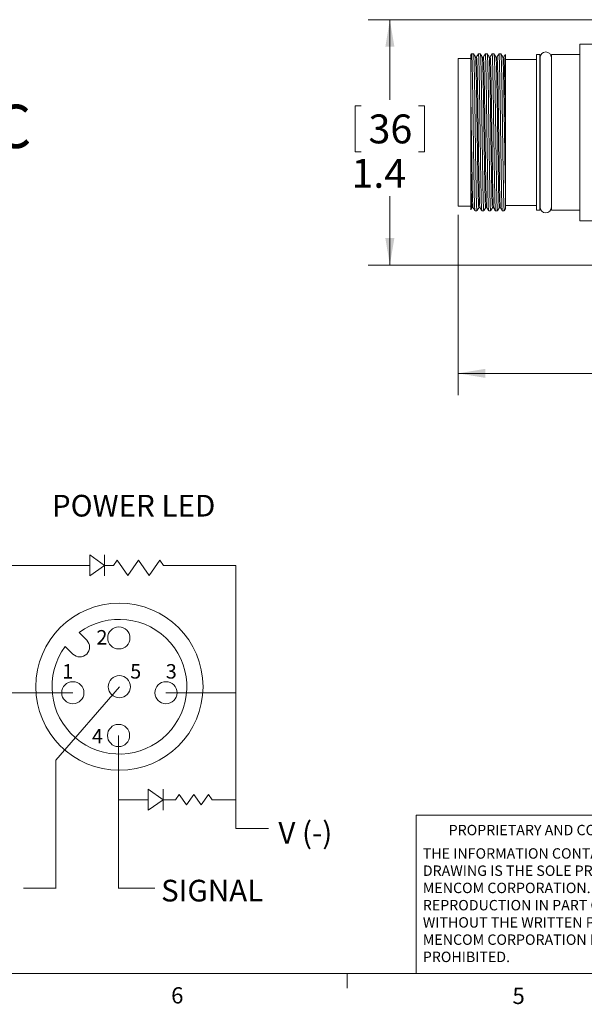
# Model space of a CAD drawing. Units: inches. Extents: x 0.4 to 16.6, y 0.2 to 10.8.
# Drawn here: x 4.6 to 7.9, y 0.2 to 5.9 of the extents above; entities that cross this region are included whole.
import ezdxf

# ---------------------------------------------------------------- set-up
doc = ezdxf.new("R2010")
doc.units = ezdxf.units.IN
doc.header["$MEASUREMENT"] = 0
doc.styles.add('SLDTEXTSTYLE0', font='TXT', dxfattribs={"width": 0.75})
doc.styles.add('SLDTEXTSTYLE1', font='TXT', dxfattribs={"width": 0.7})
doc.dimstyles.new('SLDDIMSTYLE0', dxfattribs={"dimtxt": 0.166667, "dimasz": 0.156, "dimexe": 0, "dimexo": 0.0625, "dimgap": 0.041667, "dimtad": 0, "dimtih": 1, "dimtoh": 1, "dimrnd": 1e-09, "dimzin": 12, "dimdsep": 46, "dimtxsty": 'SLDTEXTSTYLE0', "dimsah": 1, "dimcen": 0.09, "dimadec": 0, "dimazin": 3, "dimtfac": 1, "dimtofl": 0, "dimtmove": 0, "dimatfit": 3, "dimfxl": 0, "dimfrac": 2, "dimtolj": 1, "dimtzin": 12, "dimarcsym": 0})

# ---------------------------------------------------------------- blocks, each defined once
blk = doc.blocks.new('SW_NOTE_1')
at = {"color": 0, "linetype": 'Continuous', "lineweight": 0, "char_height": 0.06, "attachment_point": 1, "style": 'SLDTEXTSTYLE0'}
for s, insert in [('THE INFORMATION CONTAINED IN THIS', (0, 0.0773)), ('DRAWING IS THE SOLE PROPERTY OF', (0, -0.022)), ('MENCOM CORPORATION.  ANY', (0, -0.1214)), ('REPRODUCTION IN PART OR AS A WHOLE', (0, -0.2208)), ('WITHOUT THE WRITTEN PERMISSION OF', (0, -0.3201)), ('MENCOM CORPORATION IS', (0, -0.4195)), ('PROHIBITED.', (0, -0.5189))]:
    blk.add_mtext(s, dxfattribs=dict(at, insert=insert))
blk = doc.blocks.new('*D6')
at = {"color": 7, "linetype": 'Continuous', "lineweight": 0}
for p, q in [((8.0775, 5.8913), (6.6539, 5.8913)), ((6.7789, 5.8913), (6.7789, 5.4288)), ((6.6135, 5.395), (6.5797, 5.395)), ((6.5797, 5.395), (6.5797, 5.1302)), ((6.9443, 5.395), (6.9781, 5.395)), ((6.9781, 5.395), (6.9781, 5.1302)), ((6.5797, 5.1302), (6.6135, 5.1302)), ((6.9781, 5.1302), (6.9443, 5.1302)), ((6.7789, 4.4771), (6.7789, 4.8742)), ((8.0775, 4.4771), (6.6539, 4.4771))]:
    blk.add_line(p, q, dxfattribs=at)
for points in [[(6.7789, 5.8913), (6.7529, 5.7353), (6.8049, 5.7353)], [(6.7789, 4.4771), (6.8049, 4.6331), (6.7529, 4.6331)]]:
    blk.add_solid(points, dxfattribs=at)
at = {"color": 7, "linetype": 'Continuous', "lineweight": 0, "char_height": 0.16667, "attachment_point": 1, "style": 'SLDTEXTSTYLE0'}
for s, insert in [('36', (6.6558, 5.345, -1.0214)), ('1.4', (6.5575, 5.089, -1.0214))]:
    blk.add_mtext(s, dxfattribs=dict(at, insert=insert))
blk = doc.blocks.new('*D7')
at = {"color": 7, "linetype": 'Continuous', "lineweight": 0}
for p, q in [((7.1726, 4.7667), (7.1726, 3.7275)), ((12.8596, 4.3602), (12.8596, 3.7275)), ((9.4783, 4.096), (9.4445, 4.096)), ((9.4445, 4.096), (9.4445, 3.8312)), ((9.9322, 4.096), (9.966, 4.096)), ((9.966, 4.096), (9.966, 3.8312)), ((7.1726, 3.8525), (9.3239, 3.8525)), ((9.4445, 3.8312), (9.4783, 3.8312)), ((9.966, 3.8312), (9.9322, 3.8312)), ((12.8596, 3.8525), (10.0866, 3.8525))]:
    blk.add_line(p, q, dxfattribs=at)
for points in [[(7.1726, 3.8525), (7.3286, 3.8265), (7.3286, 3.8785)], [(12.8596, 3.8525), (12.7036, 3.8785), (12.7036, 3.8265)]]:
    blk.add_solid(points, dxfattribs=at)
at = {"color": 7, "linetype": 'Continuous', "lineweight": 0, "char_height": 0.16667, "attachment_point": 1, "style": 'SLDTEXTSTYLE0'}
for s, insert in [('144', (9.5205, 4.046, -1.0214)), ('5.7', (9.4838, 3.79, -1.0214))]:
    blk.add_mtext(s, dxfattribs=dict(at, insert=insert))

msp = doc.modelspace()

# ---------------------------------------------------------------- linework, layer by layer
at = {"color": 7, "linetype": 'Continuous', "lineweight": 15}
for p, q in [((7.9915, 5.7507), (7.8734, 5.7507)), ((7.8734, 5.2484), (7.8734, 5.7507)), ((7.2495, 5.6943), (7.2444, 5.6854)), ((7.2611, 5.6944), (7.2497, 5.6944)), ((7.3005, 5.6944), (7.289, 5.6944)), ((7.3398, 5.6944), (7.3284, 5.6944)), ((7.3792, 5.6944), (7.3678, 5.6944)), ((7.4186, 5.6944), (7.4072, 5.6944)), ((7.6429, 5.6907), (7.6229, 5.6907)), ((7.6229, 5.2476), (7.6229, 5.6907)), ((7.6429, 5.2476), (7.6429, 5.6907)), ((7.8734, 5.6907), (7.7109, 5.6907)), ((7.7109, 5.2476), (7.7109, 5.6907)), ((7.2446, 5.6667), (7.1726, 5.6667)), ((7.1726, 5.2473), (7.1726, 5.6667)), ((7.2781, 5.6754), (7.2722, 5.6754)), ((7.3174, 5.6754), (7.3115, 5.6754)), ((7.3568, 5.6754), (7.3509, 5.6754)), ((7.3962, 5.6754), (7.3903, 5.6754)), ((7.4356, 5.6754), (7.4296, 5.6754)), ((7.6229, 5.6627), (7.4446, 5.6627)), ((7.6445, 5.6427), (7.6429, 5.6427)), ((7.6445, 5.673), (7.6445, 4.8104)), ((7.7095, 4.8104), (7.7095, 5.673)), ((7.7109, 5.6427), (7.7095, 5.6427)), ((7.1726, 4.8167), (7.1726, 5.2473)), ((7.6229, 4.7927), (7.6229, 5.2476)), ((7.6429, 4.7927), (7.6429, 5.2476)), ((7.7109, 4.7927), (7.7109, 5.2476)), ((7.8734, 4.7327), (7.8734, 5.2484)), ((7.6429, 4.8407), (7.6445, 4.8407)), ((7.7095, 4.8407), (7.7109, 4.8407)), ((7.1726, 4.8167), (7.2446, 4.8167)), ((7.2524, 4.8079), (7.2583, 4.8079)), ((7.2694, 4.7889), (7.2808, 4.7889)), ((7.2918, 4.8079), (7.2977, 4.8079)), ((7.3087, 4.7889), (7.3202, 4.7889)), ((7.3311, 4.8079), (7.3371, 4.8079)), ((7.3481, 4.7889), (7.3595, 4.7889)), ((7.3705, 4.8079), (7.3764, 4.8079)), ((7.3875, 4.7889), (7.3989, 4.7889)), ((7.4099, 4.8079), (7.4158, 4.8079)), ((7.4268, 4.7889), (7.4383, 4.7889)), ((7.4446, 4.8207), (7.6229, 4.8207)), ((7.6229, 4.7927), (7.6429, 4.7927)), ((7.7109, 4.7927), (7.8734, 4.7927)), ((7.8734, 4.7327), (7.9915, 4.7327))]:
    msp.add_line(p, q, dxfattribs=at)
at = {"color": 7, "linetype": 'Continuous', "lineweight": 0}
for p, q in [((5.0497, 2.8055), (5.0497, 2.6855)), ((5.1358, 2.7455), (5.0497, 2.8055)), ((5.1358, 2.8055), (5.1358, 2.6855)), ((4.8773, 2.7455), (4.5438, 2.7455)), ((4.8773, 2.7455), (5.0497, 2.7455)), ((5.0497, 2.6855), (5.1358, 2.7455)), ((5.1358, 2.7455), (5.1875, 2.7455)), ((5.1875, 2.7455), (5.2084, 2.7755)), ((5.2084, 2.7755), (5.27, 2.6873)), ((5.27, 2.6873), (5.3315, 2.7755)), ((5.3315, 2.7755), (5.3931, 2.6873)), ((5.3931, 2.6873), (5.4546, 2.7755)), ((5.4546, 2.7755), (5.4755, 2.7456)), ((5.4755, 2.7456), (5.8916, 2.7456)), ((5.8916, 2.7456), (5.8901, 2.7456)), ((5.8916, 2.7455), (5.8916, 1.2281)), ((4.9892, 2.3577), (5.0324, 2.3145)), ((4.9091, 2.2777), (4.9524, 2.2345)), ((5.2208, 2.0461), (4.8554, 1.6225)), ((4.9525, 2.011), (4.5438, 2.011)), ((5.4891, 2.011), (5.8916, 2.011)), ((5.2157, 1.7648), (5.2157, 0.882)), ((4.8554, 1.6225), (4.8554, 0.882)), ((5.3865, 1.4546), (5.3865, 1.3346)), ((5.4725, 1.3946), (5.3865, 1.4546)), ((5.4725, 1.4546), (5.4725, 1.3346)), ((5.5449, 1.3946), (5.5659, 1.4247)), ((5.5659, 1.4247), (5.6078, 1.3646)), ((5.6078, 1.3646), (5.6497, 1.4247)), ((5.6497, 1.4247), (5.6917, 1.3646)), ((5.6917, 1.3646), (5.7336, 1.4247)), ((5.7336, 1.4247), (5.7546, 1.3946)), ((5.214, 1.3946), (5.3865, 1.3946)), ((5.3865, 1.3346), (5.4725, 1.3946)), ((5.4725, 1.3946), (5.5449, 1.3946)), ((5.7546, 1.3946), (5.8916, 1.3946)), ((6.9301, 0.3921), (6.9301, 1.3064)), ((8.5674, 1.3064), (6.9301, 1.3064)), ((5.8916, 1.2281), (6.0803, 1.2281)), ((4.8572, 0.8849), (4.6686, 0.8849)), ((5.214, 0.8849), (5.4258, 0.8849)), ((16.3763, 0.3921), (0.6263, 0.3921)), ((6.5323, 0.3921), (6.5323, 0.3073))]:
    msp.add_line(p, q, dxfattribs=at)
for centre, radius in [((5.2208, 2.0461), 0.4816), ((5.2176, 2.3274), 0.0638), ((5.2208, 2.0461), 0.0638), ((4.9525, 2.011), 0.0638), ((5.4891, 2.011), 0.0638), ((5.2157, 1.7648), 0.0638)]:
    msp.add_circle(centre, radius, dxfattribs=at)
at = {"color": 7, "linetype": 'Continuous', "lineweight": 15}
for centre, start, end in [((7.677, 5.673), 0, 180), ((7.677, 4.8104), 180, 0)]:
    msp.add_arc(centre, 0.0325, start, end, dxfattribs=at)
at = {"color": 7, "linetype": 'Continuous', "lineweight": 0}
for centre, radius, start, end in [((5.2208, 2.0461), 0.3883, 143.3791, 126.6209), ((4.9924, 2.2745), 0.0566, 225, 45)]:
    msp.add_arc(centre, radius, start, end, dxfattribs=at)
at = {"color": 7, "linetype": 'Continuous', "lineweight": 15}
for points, knots in [([(7.2446, 5.4958), (7.2446, 5.5097), (7.2446, 5.543), (7.2446, 5.5884), (7.2446, 5.63), (7.2446, 5.6611), (7.2446, 5.6796), (7.2446, 5.6874), (7.2446, 5.6854), (7.2446, 5.6852)], [0, 0, 0, 0, 0.121604, 0.291644, 0.461685, 0.636656, 0.806703, 0.981486, 1, 1, 1, 1]), ([(7.2692, 4.7897), (7.2688, 4.7916), (7.268, 4.7955), (7.2667, 4.8236), (7.2654, 4.8668), (7.2643, 4.9239), (7.2632, 4.9926), (7.2619, 5.072), (7.2606, 5.1592), (7.2593, 5.249), (7.2581, 5.3369), (7.257, 5.4208), (7.2558, 5.4989), (7.2545, 5.5682), (7.2532, 5.6246), (7.2519, 5.6649), (7.2508, 5.69), (7.2501, 5.6927), (7.2497, 5.6941)], [0, 0, 0, 0, 0.058914, 0.123307, 0.186851, 0.248366, 0.309881, 0.373425, 0.437818, 0.501783, 0.564094, 0.625041, 0.688031, 0.752281, 0.816531, 0.879521, 0.940468, 1, 1, 1, 1]), ([(7.2722, 5.6753), (7.2704, 5.6785), (7.2667, 5.6848), (7.2631, 5.6911), (7.2613, 5.6943)], [0, 0, 0, 0, 0.499996, 1, 1, 1, 1]), ([(7.2613, 5.6931), (7.2616, 5.6919), (7.2623, 5.6891), (7.2633, 5.6647), (7.2646, 5.6245), (7.2659, 5.5679), (7.2672, 5.4986), (7.2684, 5.4205), (7.2695, 5.3365), (7.2707, 5.2486), (7.272, 5.1588), (7.2733, 5.0716), (7.2746, 4.9923), (7.2757, 4.9236), (7.2769, 4.8667), (7.2781, 4.8228), (7.2794, 4.797), (7.2804, 4.7863), (7.2808, 4.7891), (7.2808, 4.7892)], [0, 0, 0, 0, 0.05201, 0.112955, 0.175943, 0.24019, 0.304437, 0.367425, 0.42837, 0.490678, 0.554642, 0.619032, 0.682573, 0.744087, 0.8056, 0.869141, 0.933532, 0.997495, 1, 1, 1, 1]), ([(7.2889, 5.6943), (7.2871, 5.6911), (7.2834, 5.6848), (7.2797, 5.6785), (7.2779, 5.6753)], [0, 0, 0, 0, 0.500004, 1, 1, 1, 1]), ([(7.3086, 4.7897), (7.3082, 4.7916), (7.3074, 4.7955), (7.3061, 4.8236), (7.3048, 4.8668), (7.3037, 4.9239), (7.3025, 4.9926), (7.3013, 5.072), (7.3, 5.1592), (7.2987, 5.249), (7.2975, 5.3369), (7.2964, 5.4208), (7.2951, 5.4989), (7.2938, 5.5682), (7.2925, 5.6246), (7.2913, 5.6649), (7.2902, 5.69), (7.2894, 5.6927), (7.289, 5.6941)], [0, 0, 0, 0, 0.05894, 0.123331, 0.186873, 0.248387, 0.3099, 0.373442, 0.437833, 0.501797, 0.564107, 0.625052, 0.68804, 0.752288, 0.816536, 0.879524, 0.940469, 1, 1, 1, 1]), ([(7.3116, 5.6753), (7.3098, 5.6785), (7.3061, 5.6848), (7.3025, 5.6911), (7.3006, 5.6943)], [0, 0, 0, 0, 0.499996, 1, 1, 1, 1]), ([(7.3006, 5.6931), (7.301, 5.6919), (7.3017, 5.6891), (7.3027, 5.6647), (7.304, 5.6245), (7.3053, 5.5679), (7.3066, 5.4986), (7.3078, 5.4205), (7.3089, 5.3365), (7.3101, 5.2486), (7.3114, 5.1588), (7.3127, 5.0716), (7.314, 4.9923), (7.3151, 4.9236), (7.3162, 4.8667), (7.3175, 4.8228), (7.3188, 4.797), (7.3197, 4.7863), (7.3201, 4.7891), (7.3202, 4.7892)], [0, 0, 0, 0, 0.052067, 0.113008, 0.175992, 0.240236, 0.304479, 0.367463, 0.428404, 0.490709, 0.554668, 0.619055, 0.682593, 0.744102, 0.805611, 0.869149, 0.933536, 0.997495, 1, 1, 1, 1]), ([(7.3283, 5.6943), (7.3264, 5.6911), (7.3228, 5.6848), (7.3192, 5.6786), (7.3174, 5.6754)], [0, 0, 0, 0, 0.50369, 1, 1, 1, 1]), ([(7.3479, 4.7897), (7.3476, 4.7916), (7.3467, 4.7955), (7.3454, 4.8236), (7.3442, 4.8668), (7.343, 4.9239), (7.3419, 4.9926), (7.3406, 5.072), (7.3393, 5.1592), (7.338, 5.249), (7.3368, 5.3369), (7.3357, 5.4208), (7.3345, 5.4989), (7.3332, 5.5682), (7.3319, 5.6246), (7.3307, 5.6649), (7.3296, 5.69), (7.3288, 5.6927), (7.3284, 5.6941)], [0, 0, 0, 0, 0.058985, 0.123373, 0.186912, 0.248423, 0.309933, 0.373472, 0.43786, 0.501821, 0.564127, 0.62507, 0.688055, 0.7523, 0.816545, 0.87953, 0.940472, 1, 1, 1, 1]), ([(7.351, 5.6753), (7.3491, 5.6785), (7.3455, 5.6848), (7.3418, 5.6911), (7.34, 5.6943)], [0, 0, 0, 0, 0.499996, 1, 1, 1, 1]), ([(7.34, 5.6931), (7.3403, 5.6919), (7.3411, 5.6891), (7.3421, 5.6647), (7.3433, 5.6245), (7.3446, 5.5679), (7.3459, 5.4986), (7.3472, 5.4205), (7.3483, 5.3365), (7.3495, 5.2486), (7.3508, 5.1588), (7.3521, 5.0716), (7.3533, 4.9923), (7.3545, 4.9236), (7.3556, 4.8667), (7.3569, 4.8228), (7.3582, 4.797), (7.3591, 4.7863), (7.3595, 4.7891), (7.3595, 4.7892)], [0, 0, 0, 0, 0.052055, 0.112997, 0.175981, 0.240226, 0.30447, 0.367455, 0.428397, 0.490702, 0.554663, 0.61905, 0.682588, 0.744099, 0.805609, 0.869147, 0.933535, 0.997495, 1, 1, 1, 1]), ([(7.3676, 5.6943), (7.3658, 5.6911), (7.3622, 5.6848), (7.3585, 5.6786), (7.3567, 5.6754)], [0, 0, 0, 0, 0.503719, 1, 1, 1, 1]), ([(7.3873, 4.7897), (7.3869, 4.7916), (7.3861, 4.7955), (7.3848, 4.8236), (7.3835, 4.8668), (7.3824, 4.9239), (7.3813, 4.9926), (7.38, 5.072), (7.3787, 5.1592), (7.3774, 5.249), (7.3762, 5.3369), (7.3751, 5.4208), (7.3739, 5.4989), (7.3726, 5.5682), (7.3713, 5.6246), (7.37, 5.6649), (7.369, 5.69), (7.3682, 5.6927), (7.3678, 5.6941)], [0, 0, 0, 0, 0.059023, 0.123409, 0.186945, 0.248453, 0.309961, 0.373498, 0.437883, 0.501841, 0.564145, 0.625085, 0.688067, 0.75231, 0.816552, 0.879535, 0.940475, 1, 1, 1, 1]), ([(7.3903, 5.6753), (7.3885, 5.6785), (7.3849, 5.6848), (7.3812, 5.6911), (7.3794, 5.6943)], [0, 0, 0, 0, 0.499996, 1, 1, 1, 1]), ([(7.3794, 5.6931), (7.3797, 5.6919), (7.3804, 5.6891), (7.3815, 5.6647), (7.3827, 5.6245), (7.384, 5.5679), (7.3853, 5.4986), (7.3865, 5.4205), (7.3876, 5.3365), (7.3888, 5.2486), (7.3901, 5.1588), (7.3914, 5.0716), (7.3927, 4.9923), (7.3938, 4.9236), (7.395, 4.8667), (7.3963, 4.8228), (7.3976, 4.797), (7.3985, 4.7863), (7.3989, 4.7891), (7.3989, 4.7892)], [0, 0, 0, 0, 0.05201, 0.112955, 0.175943, 0.24019, 0.304437, 0.367425, 0.42837, 0.490678, 0.554642, 0.619032, 0.682573, 0.744087, 0.8056, 0.869141, 0.933532, 0.997495, 1, 1, 1, 1]), ([(7.407, 5.6943), (7.4052, 5.6911), (7.4015, 5.6848), (7.3979, 5.6786), (7.3961, 5.6754)], [0, 0, 0, 0, 0.503701, 1, 1, 1, 1]), ([(7.4267, 4.7897), (7.4263, 4.7916), (7.4255, 4.7955), (7.4242, 4.8236), (7.4229, 4.8668), (7.4218, 4.9239), (7.4206, 4.9926), (7.4194, 5.072), (7.4181, 5.1592), (7.4168, 5.249), (7.4156, 5.3369), (7.4145, 5.4208), (7.4132, 5.4989), (7.4119, 5.5682), (7.4106, 5.6246), (7.4094, 5.6649), (7.4083, 5.69), (7.4075, 5.6927), (7.4072, 5.6941)], [0, 0, 0, 0, 0.058949, 0.12334, 0.186881, 0.248394, 0.309907, 0.373449, 0.437839, 0.501802, 0.564111, 0.625055, 0.688043, 0.75229, 0.816538, 0.879525, 0.94047, 1, 1, 1, 1]), ([(7.4297, 5.6753), (7.4279, 5.6785), (7.4242, 5.6848), (7.4206, 5.6911), (7.4187, 5.6943)], [0, 0, 0, 0, 0.499996, 1, 1, 1, 1]), ([(7.4187, 5.6931), (7.4191, 5.6919), (7.4198, 5.6891), (7.4208, 5.6647), (7.4221, 5.6245), (7.4234, 5.5679), (7.4247, 5.4986), (7.4259, 5.4205), (7.427, 5.3365), (7.4282, 5.2486), (7.4295, 5.1588), (7.4308, 5.0716), (7.4321, 4.9923), (7.4332, 4.9236), (7.4344, 4.8667), (7.4356, 4.8228), (7.4369, 4.797), (7.4378, 4.7863), (7.4383, 4.7891), (7.4383, 4.7892)], [0, 0, 0, 0, 0.051973, 0.11292, 0.17591, 0.24016, 0.30441, 0.3674, 0.428347, 0.490659, 0.554624, 0.619017, 0.682561, 0.744077, 0.805592, 0.869136, 0.933529, 0.997495, 1, 1, 1, 1]), ([(7.4439, 5.69), (7.4429, 5.6883), (7.4401, 5.6834), (7.4373, 5.6786), (7.4355, 5.6754)], [0, 0, 0, 0, 0.358104, 1, 1, 1, 1]), ([(7.4446, 5.6896), (7.4446, 5.6899), (7.4446, 5.6906), (7.4446, 5.6776), (7.4446, 5.6523), (7.4446, 5.6143), (7.4446, 5.5665), (7.4446, 5.5099), (7.4446, 5.4463), (7.4446, 5.3722), (7.4446, 5.3176), (7.4446, 5.288)], [0, 0, 0, 0, 0.064144, 0.178553, 0.296339, 0.409414, 0.525864, 0.637401, 0.748935, 0.863705, 1, 1, 1, 1]), ([(7.2722, 5.6741), (7.2726, 5.6729), (7.2733, 5.6703), (7.2743, 5.647), (7.2756, 5.6085), (7.2769, 5.5543), (7.2782, 5.4879), (7.2794, 5.4131), (7.2805, 5.3327), (7.2817, 5.2485), (7.283, 5.1624), (7.2843, 5.0789), (7.2856, 5.0029), (7.2867, 4.937), (7.2878, 4.8825), (7.2891, 4.8405), (7.2904, 4.8156), (7.2913, 4.8054), (7.2917, 4.8081), (7.2918, 4.8082)], [0, 0, 0, 0, 0.0517316, 0.1126854, 0.1756825, 0.2399398, 0.304197, 0.3671941, 0.4281479, 0.4904661, 0.554439, 0.6188393, 0.6823903, 0.7439127, 0.805435, 0.8689861, 0.9333864, 0.9973593, 1, 1, 1, 1]), ([(7.2781, 5.6751), (7.2785, 5.6738), (7.2792, 5.6711), (7.2803, 5.6471), (7.2816, 5.6085), (7.2829, 5.5544), (7.2842, 5.488), (7.2854, 5.4132), (7.2865, 5.3328), (7.2877, 5.2486), (7.289, 5.1625), (7.2903, 5.079), (7.2916, 5.0029), (7.2927, 4.9371), (7.2938, 4.8824), (7.2951, 4.8411), (7.2964, 4.8143), (7.2972, 4.8105), (7.2976, 4.8087)], [0, 0, 0, 0, 0.059651, 0.120608, 0.183609, 0.247869, 0.312129, 0.37513, 0.436086, 0.498408, 0.562384, 0.626787, 0.690342, 0.751867, 0.813392, 0.876947, 0.94135, 1, 1, 1, 1]), ([(7.3116, 5.6742), (7.3119, 5.673), (7.3127, 5.6703), (7.3137, 5.647), (7.3149, 5.6085), (7.3162, 5.5543), (7.3175, 5.4879), (7.3188, 5.4131), (7.3199, 5.3327), (7.3211, 5.2485), (7.3224, 5.1624), (7.3237, 5.0789), (7.3249, 5.0029), (7.3261, 4.937), (7.3272, 4.8825), (7.3285, 4.8405), (7.3298, 4.8156), (7.3307, 4.8054), (7.3311, 4.8081), (7.3311, 4.8082)], [0, 0, 0, 0, 0.051786, 0.112737, 0.175732, 0.239987, 0.304242, 0.367236, 0.428188, 0.490504, 0.554474, 0.618872, 0.68242, 0.74394, 0.80546, 0.869009, 0.933407, 0.997377, 1, 1, 1, 1]), ([(7.3174, 5.6751), (7.3178, 5.6738), (7.3186, 5.6711), (7.3197, 5.6471), (7.3209, 5.6085), (7.3222, 5.5544), (7.3235, 5.488), (7.3248, 5.4132), (7.3259, 5.3328), (7.3271, 5.2486), (7.3284, 5.1625), (7.3297, 5.079), (7.3309, 5.0029), (7.3321, 4.9371), (7.3332, 4.8824), (7.3345, 4.8411), (7.3358, 4.8143), (7.3366, 4.8105), (7.337, 4.8087)], [0, 0, 0, 0, 0.059648, 0.120602, 0.183599, 0.247856, 0.312114, 0.375111, 0.436065, 0.498383, 0.562357, 0.626757, 0.690308, 0.751831, 0.813353, 0.876905, 0.941305, 1, 1, 1, 1]), ([(7.351, 5.6742), (7.3513, 5.673), (7.352, 5.6703), (7.3531, 5.647), (7.3543, 5.6085), (7.3556, 5.5543), (7.3569, 5.4879), (7.3581, 5.4131), (7.3592, 5.3327), (7.3604, 5.2485), (7.3617, 5.1624), (7.363, 5.0789), (7.3643, 5.0029), (7.3654, 4.937), (7.3666, 4.8825), (7.3679, 4.8405), (7.3692, 4.8156), (7.3701, 4.8054), (7.3705, 4.8081), (7.3705, 4.8082)], [0, 0, 0, 0, 0.051771, 0.112723, 0.175719, 0.239974, 0.30423, 0.367225, 0.428177, 0.490493, 0.554465, 0.618863, 0.682412, 0.743933, 0.805454, 0.869003, 0.933401, 0.997373, 1, 1, 1, 1]), ([(7.3568, 5.6751), (7.3572, 5.6738), (7.358, 5.6711), (7.3591, 5.6471), (7.3603, 5.6085), (7.3616, 5.5544), (7.3629, 5.488), (7.3641, 5.4132), (7.3652, 5.3328), (7.3664, 5.2486), (7.3677, 5.1625), (7.369, 5.079), (7.3703, 5.0029), (7.3714, 4.9371), (7.3726, 4.8824), (7.3738, 4.8411), (7.3751, 4.8143), (7.376, 4.8105), (7.3763, 4.8087)], [0, 0, 0, 0, 0.059633, 0.120586, 0.183581, 0.247837, 0.312092, 0.375088, 0.43604, 0.498356, 0.562328, 0.626726, 0.690276, 0.751796, 0.813317, 0.876867, 0.941265, 1, 1, 1, 1]), ([(7.3903, 5.6741), (7.3907, 5.6729), (7.3914, 5.6703), (7.3924, 5.647), (7.3937, 5.6085), (7.395, 5.5543), (7.3963, 5.4879), (7.3975, 5.4131), (7.3986, 5.3327), (7.3998, 5.2485), (7.4011, 5.1624), (7.4024, 5.0789), (7.4037, 5.0029), (7.4048, 4.937), (7.4059, 4.8825), (7.4072, 4.8405), (7.4085, 4.8156), (7.4094, 4.8054), (7.4099, 4.8081), (7.4099, 4.8082)], [0, 0, 0, 0, 0.051726, 0.11268, 0.175678, 0.239936, 0.304194, 0.367192, 0.428147, 0.490466, 0.554439, 0.61884, 0.682392, 0.743915, 0.805439, 0.86899, 0.933392, 0.997365, 1, 1, 1, 1]), ([(7.3962, 5.6751), (7.3966, 5.6738), (7.3974, 5.6711), (7.3984, 5.6471), (7.3997, 5.6085), (7.401, 5.5544), (7.4023, 5.488), (7.4035, 5.4132), (7.4046, 5.3328), (7.4058, 5.2486), (7.4071, 5.1625), (7.4084, 5.079), (7.4097, 5.0029), (7.4108, 4.9371), (7.4119, 4.8824), (7.4132, 4.8411), (7.4145, 4.8143), (7.4153, 4.8105), (7.4157, 4.8087)], [0, 0, 0, 0, 0.059653, 0.120608, 0.183607, 0.247867, 0.312126, 0.375125, 0.436081, 0.498401, 0.562376, 0.626778, 0.690331, 0.751856, 0.81338, 0.876933, 0.941335, 1, 1, 1, 1]), ([(7.4297, 5.6741), (7.43, 5.6729), (7.4308, 5.6703), (7.4318, 5.647), (7.433, 5.6085), (7.4343, 5.5543), (7.4356, 5.4879), (7.4369, 5.4131), (7.438, 5.3327), (7.4392, 5.2485), (7.4405, 5.1624), (7.4418, 5.0789), (7.443, 5.003), (7.444, 4.95), (7.4445, 4.9239), (7.4446, 4.9166)], [0, 0, 0, 0, 0.067316, 0.1467, 0.228746, 0.312432, 0.396119, 0.478164, 0.557548, 0.638709, 0.722025, 0.805898, 0.888665, 0.96879, 1, 1, 1, 1]), ([(7.4356, 5.6751), (7.4359, 5.6738), (7.4367, 5.6711), (7.4378, 5.6471), (7.439, 5.6085), (7.4404, 5.5512), (7.4419, 5.4757), (7.4433, 5.3851), (7.4442, 5.3201), (7.4446, 5.288)], [0, 0, 0, 0, 0.127026, 0.256846, 0.391017, 0.527872, 0.689211, 0.846186, 1, 1, 1, 1]), ([(7.2446, 5.4958), (7.2451, 5.4706), (7.2459, 5.421), (7.2471, 5.3365), (7.2483, 5.2499), (7.2496, 5.1625), (7.2509, 5.079), (7.2522, 5.0029), (7.2533, 4.9371), (7.2545, 4.8824), (7.2557, 4.8411), (7.257, 4.8143), (7.2578, 4.8105), (7.2582, 4.8087)], [0, 0, 0, 0, 0.0949213, 0.1866135, 0.2801257, 0.3719475, 0.4643829, 0.5555992, 0.6439037, 0.7322082, 0.8234245, 0.9158599, 1, 1, 1, 1]), ([(7.2446, 5.099), (7.2446, 5.1028), (7.2446, 5.1218), (7.2446, 5.149), (7.2446, 5.1806), (7.2446, 5.2045), (7.2446, 5.2365), (7.2446, 5.2686), (7.2446, 5.3004), (7.2446, 5.3241), (7.2446, 5.3476), (7.2446, 5.3707), (7.2446, 5.3934), (7.2446, 5.4225), (7.2446, 5.4503), (7.2446, 5.4767), (7.2446, 5.4894), (7.2446, 5.4958)], [0, 0, 0, 0, 0.0288, 0.144168, 0.201785, 0.259402, 0.31702, 0.432387, 0.490004, 0.547622, 0.605239, 0.662856, 0.720473, 0.778091, 0.888393, 0.944116, 1, 1, 1, 1]), ([(7.4446, 5.288), (7.4446, 5.284), (7.4446, 5.2641), (7.4446, 5.236), (7.4446, 5.204), (7.4446, 5.1801), (7.4446, 5.1485), (7.4446, 5.1174), (7.4446, 5.0872), (7.4446, 5.065), (7.4446, 5.0433), (7.4446, 5.0152), (7.4446, 4.9885), (7.4446, 4.9633), (7.4446, 4.9462), (7.4446, 4.9305), (7.4446, 4.9212), (7.4446, 4.9166)], [0, 0, 0, 0, 0.029003, 0.145185, 0.203208, 0.261232, 0.319256, 0.435437, 0.493461, 0.551484, 0.609508, 0.667532, 0.783713, 0.841737, 0.89976, 0.949823, 1, 1, 1, 1]), ([(7.2446, 4.7952), (7.2446, 4.7949), (7.2446, 4.7929), (7.2446, 4.8019), (7.2446, 4.8225), (7.2446, 4.8557), (7.2446, 4.8993), (7.2446, 4.9522), (7.2446, 5.018), (7.2446, 5.0703), (7.2446, 5.099)], [0, 0, 0, 0, 0.0236433, 0.1632966, 0.2962807, 0.433122, 0.5660951, 0.6979774, 0.8337432, 1, 1, 1, 1]), ([(7.2446, 5.099), (7.2451, 5.0693), (7.2461, 5.0109), (7.2473, 4.9392), (7.2485, 4.8825), (7.2497, 4.8405), (7.251, 4.8156), (7.252, 4.8054), (7.2524, 4.8081), (7.2524, 4.8082)], [0, 0, 0, 0, 0.179995, 0.354016, 0.509218, 0.669537, 0.831998, 0.993382, 1, 1, 1, 1]), ([(7.4446, 4.9166), (7.4446, 4.9053), (7.4446, 4.8781), (7.4446, 4.8441), (7.4446, 4.8169), (7.4446, 4.8016), (7.4446, 4.8011), (7.4446, 4.8009)], [0, 0, 0, 0, 0.15805, 0.380578, 0.6031, 0.832074, 1, 1, 1, 1]), ([(7.245, 4.795), (7.2457, 4.7962), (7.2482, 4.8005), (7.2507, 4.8048), (7.2525, 4.8079)], [0, 0, 0, 0, 0.274624, 1, 1, 1, 1]), ([(7.2582, 4.8081), (7.2601, 4.8049), (7.2637, 4.7986), (7.2674, 4.7922), (7.2692, 4.7891)], [0, 0, 0, 0, 0.499996, 1, 1, 1, 1]), ([(7.2809, 4.789), (7.2828, 4.7922), (7.2864, 4.7985), (7.29, 4.8048), (7.2918, 4.8079)], [0, 0, 0, 0, 0.50364, 1, 1, 1, 1]), ([(7.2976, 4.8081), (7.2994, 4.8049), (7.3031, 4.7986), (7.3068, 4.7922), (7.3086, 4.7891)], [0, 0, 0, 0, 0.499996, 1, 1, 1, 1]), ([(7.3203, 4.7891), (7.3221, 4.7922), (7.3258, 4.7985), (7.3294, 4.8048), (7.3312, 4.8079)], [0, 0, 0, 0, 0.503679, 1, 1, 1, 1]), ([(7.337, 4.8081), (7.3388, 4.8049), (7.3425, 4.7986), (7.3461, 4.7922), (7.348, 4.789)], [0, 0, 0, 0, 0.499996, 1, 1, 1, 1]), ([(7.3597, 4.789), (7.3615, 4.7922), (7.3651, 4.7985), (7.3688, 4.8048), (7.3706, 4.8079)], [0, 0, 0, 0, 0.5036254, 1, 1, 1, 1]), ([(7.3763, 4.8081), (7.3782, 4.8049), (7.3818, 4.7986), (7.3855, 4.7922), (7.3873, 4.789)], [0, 0, 0, 0, 0.499996, 1, 1, 1, 1]), ([(7.3991, 4.789), (7.4009, 4.7922), (7.4045, 4.7985), (7.4081, 4.8048), (7.41, 4.8079)], [0, 0, 0, 0, 0.503591, 1, 1, 1, 1]), ([(7.4157, 4.8081), (7.4175, 4.8049), (7.4212, 4.7986), (7.4249, 4.7922), (7.4267, 4.7891)], [0, 0, 0, 0, 0.499996, 1, 1, 1, 1]), ([(7.4384, 4.789), (7.4403, 4.7922), (7.4425, 4.7961), (7.4447, 4.7999), (7.4451, 4.8006)], [0, 0, 0, 0, 0.82189, 1, 1, 1, 1])]:
    msp.add_open_spline(points, degree=3, knots=knots, dxfattribs=at)

# ---------------------------------------------------------------- block references
at = {"color": 7, "linetype": 'Continuous', "lineweight": 0}
msp.add_blockref('SW_NOTE_1', (6.9689, 1.0375), dxfattribs=at)

# ---------------------------------------------------------------- texts
at = {"color": 7, "linetype": 'Continuous', "lineweight": 0, "attachment_point": 1}
for s, insert, char_height, style in [('C', (4.4961, 5.4013), 0.25, 'SLDTEXTSTYLE0'), ('POWER LED', (4.832, 3.1521), 0.125, 'SLDTEXTSTYLE0'), ('2', (5.0885, 2.3725), 0.0833, 'SLDTEXTSTYLE0'), ('1', (4.892, 2.1762), 0.0833, 'SLDTEXTSTYLE0'), ('5', (5.2832, 2.1762), 0.0833, 'SLDTEXTSTYLE0'), ('3', (5.4882, 2.1762), 0.0833, 'SLDTEXTSTYLE0'), ('4', (5.063, 1.8028), 0.0833, 'SLDTEXTSTYLE0'), ('V (-)', (6.1365, 1.2664), 0.125, 'SLDTEXTSTYLE1'), ('PROPRIETARY AND CONFIDENTIAL', (7.1176, 1.2497), 0.06, 'SLDTEXTSTYLE0'), ('SIGNAL', (5.461, 0.933), 0.125, 'SLDTEXTSTYLE0'), ('6', (5.5188, 0.3137), 0.0937, 'SLDTEXTSTYLE0'), ('5', (7.4851, 0.3106), 0.0937, 'SLDTEXTSTYLE0')]:
    msp.add_mtext(s, dxfattribs=dict(at, insert=insert, char_height=char_height, style=style))

# ---------------------------------------------------------------- dimensions: what is measured, and where the dimension line sits
at = {"color": 7, "linetype": 'Continuous', "lineweight": 0}
dim = msp.add_linear_dim(base=(6.7789, 4.4771), p1=(8.1275, 5.8913), p2=(8.1275, 4.4771), angle=90, dimstyle='SLDDIMSTYLE0', dxfattribs=at)
dim.commit()
dim.dimension.update_dxf_attribs({"geometry": '*D6', "text_midpoint": (6.7789, 5.1515), "dimtype": 160})
dim = msp.add_linear_dim(base=(12.8596, 3.8525), p1=(7.1726, 4.8167), p2=(12.8596, 4.4102), dimstyle='SLDDIMSTYLE0', dxfattribs=at)
dim.commit()
dim.dimension.update_dxf_attribs({"geometry": '*D7', "text_midpoint": (9.7052, 3.8525), "dimtype": 160})

doc.saveas('drawing.dxf')
